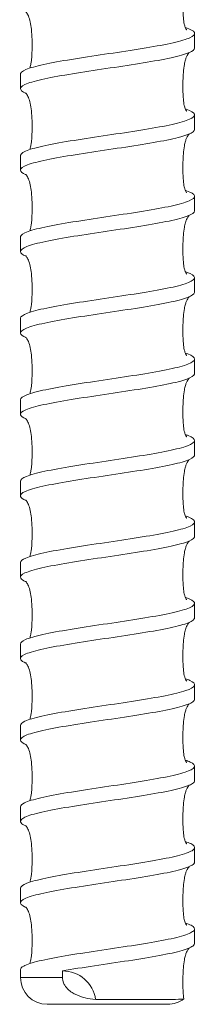
# Model space of a CAD drawing. Units: inches. Extents: x 0 to 446, y 0 to 315.
# Drawn here: x 100 to 106, y 161 to 198 of the extents above; entities that cross this region are included whole.
import ezdxf

# ---------------------------------------------------------------- set-up
doc = ezdxf.new("R2010")
doc.units = ezdxf.units.IN
doc.header["$MEASUREMENT"] = 0

msp = doc.modelspace()

# ---------------------------------------------------------------- linework, layer by layer
at = {"linetype": 'Continuous', "lineweight": 0, "extrusion": (0, 1, 0)}
for p, q in [((106.274, 196.661), (106.274, 197.204)), ((99.774, 195.139), (99.774, 195.683)), ((106.274, 193.618), (106.274, 194.161)), ((99.774, 192.096), (99.774, 192.639)), ((106.274, 190.574), (106.274, 191.118)), ((99.774, 189.052), (99.774, 189.596)), ((106.274, 187.531), (106.274, 188.074)), ((99.774, 186.009), (99.774, 186.552)), ((106.274, 184.487), (106.274, 185.031)), ((99.774, 182.965), (99.774, 183.509)), ((106.274, 181.444), (106.274, 181.987)), ((99.774, 179.922), (99.774, 180.465)), ((106.274, 178.4), (106.274, 178.944)), ((99.774, 176.878), (99.774, 177.422)), ((106.274, 175.357), (106.274, 175.9)), ((99.774, 173.835), (99.774, 174.378)), ((106.274, 172.313), (106.274, 172.857)), ((99.774, 170.791), (99.774, 171.335)), ((106.274, 169.27), (106.274, 169.813)), ((99.774, 167.748), (99.774, 168.291)), ((106.274, 166.226), (106.274, 166.77)), ((99.774, 164.704), (99.774, 165.248)), ((106.274, 163.183), (106.274, 163.726)), ((99.774, 161.909), (99.774, 162.204)), ((101.344, 161.909), (101.344, 162.159)), ((99.774, 161.909), (101.344, 161.909)), ((104.553, 160.909), (100.774, 160.909)), ((105.274, 160.909), (104.553, 160.909))]:
    msp.add_line(p, q, dxfattribs=at)
at = {"linetype": 'Continuous', "lineweight": 0, "extrusion": (0, 0, -1)}
for centre, radius, start, end in [((-101.344, 160.909), 1.25, 90, 171.8847), ((-100.774, 161.909), 1, 270, 0), ((-105.274, 161.909), 1, 233.0537, 270)]:
    msp.add_arc(centre, radius, start, end, dxfattribs=at)
at = {"linetype": 'Continuous', "lineweight": 0}
for points, knots in [([(106.07, 199.532), (106.064, 199.525), (106.055, 199.516), (106.037, 199.492), (106.028, 199.479), (106.004, 199.44), (105.988, 199.409), (105.959, 199.342), (105.946, 199.304), (105.919, 199.21), (105.906, 199.152), (105.877, 198.996), (105.866, 198.895), (105.841, 198.586), (105.837, 198.376), (105.841, 198.039), (105.846, 197.91), (105.864, 197.706), (105.874, 197.626), (105.899, 197.514), (105.91, 197.476), (105.932, 197.417), (105.942, 197.396), (105.958, 197.368), (105.964, 197.36), (105.975, 197.346), (105.979, 197.342), (105.98, 197.341), (105.98, 197.341), (105.98, 197.341)], [1.257555, 1.257555, 1.257555, 1.257555, 1.370921, 1.370921, 1.458408, 1.458408, 1.592561, 1.592561, 1.726373, 1.726373, 1.909547, 1.909547, 2.214891, 2.214891, 2.844727, 2.844727, 3.229321, 3.229321, 3.469157, 3.469157, 3.605704, 3.605704, 3.726267, 3.726267, 3.82699, 3.82699, 3.968023, 3.968023, 4.000607, 4.000607, 4.000607, 4.000607]), ([(100.12, 195.908), (100.127, 195.925), (100.133, 195.944), (100.148, 195.991), (100.155, 196.021), (100.169, 196.093), (100.176, 196.137), (100.191, 196.261), (100.197, 196.342), (100.21, 196.609), (100.21, 196.797), (100.201, 197.11), (100.194, 197.236), (100.172, 197.454), (100.159, 197.547), (100.122, 197.717), (100.099, 197.795), (100.06, 197.885), (100.048, 197.909), (100.021, 197.956), (100.007, 197.976), (99.984, 198.004), (99.976, 198.012), (99.963, 198.024), (99.96, 198.026), (99.96, 198.026)], [8.045365, 8.045365, 8.045365, 8.045365, 8.123958, 8.123958, 8.223911, 8.223911, 8.362832, 8.362832, 8.606048, 8.606048, 9.169014, 9.169014, 9.548012, 9.548012, 9.832875, 9.832875, 10.087429, 10.087429, 10.193225, 10.193225, 10.329722, 10.329722, 10.462961, 10.462961, 10.621753, 10.621753, 10.621753, 10.621753]), ([(105.927, 197.43), (105.929, 197.43), (105.931, 197.429), (106.123, 197.365), (106.237, 197.302), (106.295, 197.174), (106.24, 197.111), (105.967, 196.983), (105.752, 196.92), (105.188, 196.793), (104.846, 196.729), (104.078, 196.602), (103.661, 196.539), (102.807, 196.411), (102.378, 196.348), (101.569, 196.22), (101.195, 196.157), (100.553, 196.03), (100.291, 195.967), (99.916, 195.839), (99.806, 195.776), (99.776, 195.702), (99.774, 195.693), (99.774, 195.683)], [219.331904, 219.331904, 219.331904, 219.331904, 219.342843, 219.342843, 220.640729, 220.640729, 221.938616, 221.938616, 223.236503, 223.236503, 224.534389, 224.534389, 225.832276, 225.832276, 227.130163, 227.130163, 228.428049, 228.428049, 229.725936, 229.725936, 231.023823, 231.023823, 231.223264, 231.223264, 231.223264, 231.223264]), ([(99.977, 194.967), (99.833, 195.029), (99.764, 195.09), (99.786, 195.216), (99.882, 195.279), (100.23, 195.406), (100.48, 195.47), (101.102, 195.597), (101.468, 195.66), (102.268, 195.788), (102.694, 195.851), (103.55, 195.979), (103.971, 196.042), (104.751, 196.169), (105.102, 196.232), (105.687, 196.36), (105.916, 196.423), (106.203, 196.545), (106.274, 196.603), (106.274, 196.661)], [223.275948, 223.275948, 223.275948, 223.275948, 224.534389, 224.534389, 225.832276, 225.832276, 227.130163, 227.130163, 228.428049, 228.428049, 229.725936, 229.725936, 231.023823, 231.023823, 232.321709, 232.321709, 233.619596, 233.619596, 234.804594, 234.804594, 234.804594, 234.804594]), ([(106.07, 196.489), (106.064, 196.482), (106.055, 196.472), (106.037, 196.448), (106.028, 196.435), (106.004, 196.396), (105.988, 196.366), (105.959, 196.298), (105.946, 196.26), (105.919, 196.166), (105.906, 196.109), (105.877, 195.953), (105.866, 195.852), (105.841, 195.543), (105.837, 195.333), (105.841, 194.995), (105.846, 194.867), (105.864, 194.662), (105.874, 194.583), (105.899, 194.471), (105.91, 194.432), (105.932, 194.374), (105.942, 194.352), (105.958, 194.325), (105.964, 194.316), (105.975, 194.302), (105.979, 194.299), (105.98, 194.298), (105.98, 194.298), (105.98, 194.298)], [1.257555, 1.257555, 1.257555, 1.257555, 1.370921, 1.370921, 1.458408, 1.458408, 1.592561, 1.592561, 1.726373, 1.726373, 1.909547, 1.909547, 2.214891, 2.214891, 2.844727, 2.844727, 3.229321, 3.229321, 3.469157, 3.469157, 3.605704, 3.605704, 3.726267, 3.726267, 3.82699, 3.82699, 3.968023, 3.968023, 4.000607, 4.000607, 4.000607, 4.000607]), ([(100.12, 192.865), (100.127, 192.881), (100.133, 192.901), (100.148, 192.948), (100.155, 192.977), (100.169, 193.049), (100.176, 193.094), (100.191, 193.217), (100.197, 193.298), (100.21, 193.565), (100.21, 193.753), (100.201, 194.066), (100.194, 194.192), (100.172, 194.411), (100.159, 194.504), (100.122, 194.673), (100.099, 194.752), (100.06, 194.842), (100.048, 194.866), (100.021, 194.912), (100.007, 194.932), (99.984, 194.96), (99.976, 194.969), (99.963, 194.98), (99.96, 194.983), (99.96, 194.983)], [8.045365, 8.045365, 8.045365, 8.045365, 8.123958, 8.123958, 8.223911, 8.223911, 8.362832, 8.362832, 8.606048, 8.606048, 9.169014, 9.169014, 9.548012, 9.548012, 9.832875, 9.832875, 10.087429, 10.087429, 10.193225, 10.193225, 10.329722, 10.329722, 10.462961, 10.462961, 10.621753, 10.621753, 10.621753, 10.621753]), ([(105.927, 194.387), (105.937, 194.383), (105.946, 194.38), (106.14, 194.313), (106.247, 194.25), (106.292, 194.123), (106.229, 194.059), (105.943, 193.932), (105.722, 193.869), (105.148, 193.741), (104.801, 193.678), (104.027, 193.55), (103.608, 193.487), (102.753, 193.36), (102.326, 193.297), (101.521, 193.169), (101.151, 193.106), (100.518, 192.978), (100.262, 192.915), (99.899, 192.788), (99.796, 192.724), (99.775, 192.654), (99.774, 192.646), (99.774, 192.639)], [240.044401, 240.044401, 240.044401, 240.044401, 240.109029, 240.109029, 241.406916, 241.406916, 242.704802, 242.704802, 244.002689, 244.002689, 245.300576, 245.300576, 246.598462, 246.598462, 247.896349, 247.896349, 249.194236, 249.194236, 250.492122, 250.492122, 251.790009, 251.790009, 251.935671, 251.935671, 251.935671, 251.935671]), ([(99.977, 191.924), (99.839, 191.983), (99.77, 192.041), (99.778, 192.164), (99.867, 192.227), (100.203, 192.355), (100.447, 192.418), (101.059, 192.546), (101.421, 192.609), (102.216, 192.736), (102.641, 192.8), (103.497, 192.927), (103.919, 192.99), (104.705, 193.118), (105.06, 193.181), (105.656, 193.309), (105.89, 193.372), (106.197, 193.496), (106.274, 193.557), (106.274, 193.618)], [202.563472, 202.563472, 202.563472, 202.563472, 203.768203, 203.768203, 205.06609, 205.06609, 206.363976, 206.363976, 207.661863, 207.661863, 208.95975, 208.95975, 210.257636, 210.257636, 211.555523, 211.555523, 212.85341, 212.85341, 214.092132, 214.092132, 214.092132, 214.092132]), ([(106.07, 193.445), (106.064, 193.439), (106.055, 193.429), (106.037, 193.405), (106.028, 193.392), (106.004, 193.353), (105.988, 193.323), (105.959, 193.255), (105.946, 193.217), (105.919, 193.123), (105.906, 193.065), (105.877, 192.909), (105.866, 192.808), (105.841, 192.5), (105.837, 192.289), (105.841, 191.952), (105.846, 191.823), (105.864, 191.619), (105.874, 191.54), (105.899, 191.427), (105.91, 191.389), (105.932, 191.331), (105.942, 191.309), (105.958, 191.281), (105.964, 191.273), (105.975, 191.259), (105.979, 191.255), (105.98, 191.254), (105.98, 191.254), (105.98, 191.254)], [1.257555, 1.257555, 1.257555, 1.257555, 1.370921, 1.370921, 1.458408, 1.458408, 1.592561, 1.592561, 1.726373, 1.726373, 1.909547, 1.909547, 2.214891, 2.214891, 2.844727, 2.844727, 3.229321, 3.229321, 3.469157, 3.469157, 3.605704, 3.605704, 3.726267, 3.726267, 3.82699, 3.82699, 3.968023, 3.968023, 4.000607, 4.000607, 4.000607, 4.000607]), ([(100.12, 189.821), (100.127, 189.838), (100.133, 189.857), (100.148, 189.904), (100.155, 189.934), (100.169, 190.006), (100.176, 190.05), (100.191, 190.174), (100.197, 190.255), (100.21, 190.522), (100.21, 190.71), (100.201, 191.023), (100.194, 191.149), (100.172, 191.367), (100.159, 191.461), (100.122, 191.63), (100.099, 191.708), (100.06, 191.798), (100.048, 191.822), (100.021, 191.869), (100.007, 191.889), (99.984, 191.917), (99.976, 191.925), (99.963, 191.937), (99.96, 191.939), (99.96, 191.939)], [8.045365, 8.045365, 8.045365, 8.045365, 8.123958, 8.123958, 8.223911, 8.223911, 8.362832, 8.362832, 8.606048, 8.606048, 9.169014, 9.169014, 9.548012, 9.548012, 9.832875, 9.832875, 10.087429, 10.087429, 10.193225, 10.193225, 10.329722, 10.329722, 10.462961, 10.462961, 10.621753, 10.621753, 10.621753, 10.621753]), ([(105.927, 191.343), (105.945, 191.337), (105.962, 191.332), (106.156, 191.262), (106.256, 191.199), (106.287, 191.071), (106.218, 191.008), (105.918, 190.881), (105.691, 190.817), (105.107, 190.69), (104.756, 190.627), (103.976, 190.499), (103.555, 190.436), (102.7, 190.308), (102.274, 190.245), (101.473, 190.118), (101.107, 190.055), (100.484, 189.927), (100.233, 189.864), (99.883, 189.736), (99.787, 189.673), (99.774, 189.605), (99.774, 189.6), (99.774, 189.596)], [260.75686, 260.75686, 260.75686, 260.75686, 260.875215, 260.875215, 262.173102, 262.173102, 263.470989, 263.470989, 264.768875, 264.768875, 266.066762, 266.066762, 267.364649, 267.364649, 268.662535, 268.662535, 269.960422, 269.960422, 271.258309, 271.258309, 272.556195, 272.556195, 272.64811, 272.64811, 272.64811, 272.64811]), ([(99.977, 188.88), (99.845, 188.937), (99.776, 188.993), (99.771, 189.113), (99.853, 189.176), (100.176, 189.304), (100.414, 189.367), (101.017, 189.494), (101.375, 189.558), (102.164, 189.685), (102.588, 189.748), (103.444, 189.876), (103.868, 189.939), (104.659, 190.066), (105.018, 190.13), (105.624, 190.257), (105.864, 190.32), (106.19, 190.448), (106.274, 190.511), (106.274, 190.574)], [181.851033, 181.851033, 181.851033, 181.851033, 183.002017, 183.002017, 184.299903, 184.299903, 185.59779, 185.59779, 186.895677, 186.895677, 188.193563, 188.193563, 189.49145, 189.49145, 190.789337, 190.789337, 192.087223, 192.087223, 193.379631, 193.379631, 193.379631, 193.379631]), ([(106.07, 190.402), (106.064, 190.395), (106.055, 190.385), (106.037, 190.361), (106.028, 190.348), (106.004, 190.309), (105.988, 190.279), (105.959, 190.211), (105.946, 190.173), (105.919, 190.079), (105.906, 190.022), (105.877, 189.866), (105.866, 189.765), (105.841, 189.456), (105.837, 189.246), (105.841, 188.908), (105.846, 188.78), (105.864, 188.575), (105.874, 188.496), (105.899, 188.384), (105.91, 188.345), (105.932, 188.287), (105.942, 188.265), (105.958, 188.238), (105.964, 188.229), (105.975, 188.215), (105.979, 188.212), (105.98, 188.211), (105.98, 188.211), (105.98, 188.211)], [1.257555, 1.257555, 1.257555, 1.257555, 1.370921, 1.370921, 1.458408, 1.458408, 1.592561, 1.592561, 1.726373, 1.726373, 1.909547, 1.909547, 2.214891, 2.214891, 2.844727, 2.844727, 3.229321, 3.229321, 3.469157, 3.469157, 3.605704, 3.605704, 3.726267, 3.726267, 3.82699, 3.82699, 3.968023, 3.968023, 4.000607, 4.000607, 4.000607, 4.000607]), ([(100.12, 186.778), (100.127, 186.794), (100.133, 186.814), (100.148, 186.861), (100.155, 186.89), (100.169, 186.962), (100.176, 187.007), (100.191, 187.13), (100.197, 187.211), (100.21, 187.478), (100.21, 187.666), (100.201, 187.979), (100.194, 188.105), (100.172, 188.324), (100.159, 188.417), (100.122, 188.586), (100.099, 188.665), (100.06, 188.755), (100.048, 188.779), (100.021, 188.825), (100.007, 188.845), (99.984, 188.873), (99.976, 188.882), (99.963, 188.894), (99.96, 188.896), (99.96, 188.896)], [8.045365, 8.045365, 8.045365, 8.045365, 8.123958, 8.123958, 8.223911, 8.223911, 8.362832, 8.362832, 8.606048, 8.606048, 9.169014, 9.169014, 9.548012, 9.548012, 9.832875, 9.832875, 10.087429, 10.087429, 10.193225, 10.193225, 10.329722, 10.329722, 10.462961, 10.462961, 10.621753, 10.621753, 10.621753, 10.621753]), ([(105.927, 188.3), (105.953, 188.291), (105.977, 188.283), (106.172, 188.211), (106.265, 188.147), (106.281, 188.02), (106.205, 187.957), (105.893, 187.829), (105.659, 187.766), (105.065, 187.638), (104.71, 187.575), (103.925, 187.448), (103.503, 187.385), (102.647, 187.257), (102.222, 187.194), (101.426, 187.066), (101.064, 187.003), (100.45, 186.876), (100.206, 186.812), (99.868, 186.685), (99.779, 186.622), (99.774, 186.556), (99.774, 186.554), (99.774, 186.552)], [281.469283, 281.469283, 281.469283, 281.469283, 281.641402, 281.641402, 282.939288, 282.939288, 284.237175, 284.237175, 285.535062, 285.535062, 286.832948, 286.832948, 288.130835, 288.130835, 289.428722, 289.428722, 290.726608, 290.726608, 292.024495, 292.024495, 293.322382, 293.322382, 293.360587, 293.360587, 293.360587, 293.360587]), ([(99.977, 185.837), (99.851, 185.89), (99.783, 185.944), (99.765, 186.062), (99.84, 186.125), (100.15, 186.252), (100.382, 186.315), (100.974, 186.443), (101.329, 186.506), (102.113, 186.634), (102.535, 186.697), (103.391, 186.824), (103.816, 186.888), (104.612, 187.015), (104.975, 187.078), (105.591, 187.206), (105.836, 187.269), (106.176, 187.397), (106.267, 187.46), (106.274, 187.526), (106.274, 187.528), (106.274, 187.531)], [161.138628, 161.138628, 161.138628, 161.138628, 162.235831, 162.235831, 163.533717, 163.533717, 164.831604, 164.831604, 166.12949, 166.12949, 167.427377, 167.427377, 168.725264, 168.725264, 170.02315, 170.02315, 171.321037, 171.321037, 172.618924, 172.618924, 172.667122, 172.667122, 172.667122, 172.667122]), ([(106.07, 187.358), (106.064, 187.352), (106.055, 187.342), (106.037, 187.318), (106.028, 187.305), (106.004, 187.266), (105.988, 187.236), (105.959, 187.168), (105.946, 187.13), (105.919, 187.036), (105.906, 186.978), (105.877, 186.822), (105.866, 186.721), (105.841, 186.413), (105.837, 186.202), (105.841, 185.865), (105.846, 185.736), (105.864, 185.532), (105.874, 185.453), (105.899, 185.34), (105.91, 185.302), (105.932, 185.244), (105.942, 185.222), (105.958, 185.194), (105.964, 185.186), (105.975, 185.172), (105.979, 185.168), (105.98, 185.167), (105.98, 185.167), (105.98, 185.167)], [1.257555, 1.257555, 1.257555, 1.257555, 1.370921, 1.370921, 1.458408, 1.458408, 1.592561, 1.592561, 1.726373, 1.726373, 1.909547, 1.909547, 2.214891, 2.214891, 2.844727, 2.844727, 3.229321, 3.229321, 3.469157, 3.469157, 3.605704, 3.605704, 3.726267, 3.726267, 3.82699, 3.82699, 3.968023, 3.968023, 4.000607, 4.000607, 4.000607, 4.000607]), ([(100.12, 183.734), (100.127, 183.751), (100.133, 183.77), (100.148, 183.817), (100.155, 183.847), (100.169, 183.919), (100.176, 183.963), (100.191, 184.087), (100.197, 184.168), (100.21, 184.435), (100.21, 184.623), (100.201, 184.936), (100.194, 185.062), (100.172, 185.28), (100.159, 185.374), (100.122, 185.543), (100.099, 185.621), (100.06, 185.711), (100.048, 185.736), (100.021, 185.782), (100.007, 185.802), (99.984, 185.83), (99.976, 185.838), (99.963, 185.85), (99.96, 185.852), (99.96, 185.852)], [8.045365, 8.045365, 8.045365, 8.045365, 8.123958, 8.123958, 8.223911, 8.223911, 8.362832, 8.362832, 8.606048, 8.606048, 9.169014, 9.169014, 9.548012, 9.548012, 9.832875, 9.832875, 10.087429, 10.087429, 10.193225, 10.193225, 10.329722, 10.329722, 10.462961, 10.462961, 10.621753, 10.621753, 10.621753, 10.621753]), ([(105.927, 185.256), (105.961, 185.245), (105.992, 185.234), (106.186, 185.159), (106.272, 185.096), (106.275, 184.968), (106.192, 184.905), (105.866, 184.778), (105.627, 184.715), (105.023, 184.587), (104.664, 184.524), (103.873, 184.396), (103.45, 184.333), (102.594, 184.206), (102.17, 184.142), (101.38, 184.015), (101.021, 183.952), (100.418, 183.824), (100.179, 183.761), (99.856, 183.634), (99.774, 183.572), (99.774, 183.509)], [302.181674, 302.181674, 302.181674, 302.181674, 302.407588, 302.407588, 303.705475, 303.705475, 305.003361, 305.003361, 306.301248, 306.301248, 307.599135, 307.599135, 308.897021, 308.897021, 310.194908, 310.194908, 311.492795, 311.492795, 312.790681, 312.790681, 314.073101, 314.073101, 314.073101, 314.073101]), ([(99.977, 182.793), (99.858, 182.844), (99.79, 182.895), (99.759, 183.01), (99.827, 183.073), (100.124, 183.201), (100.351, 183.264), (100.933, 183.392), (101.283, 183.455), (102.062, 183.582), (102.482, 183.645), (103.337, 183.773), (103.764, 183.836), (104.565, 183.964), (104.932, 184.027), (105.557, 184.154), (105.809, 184.218), (106.161, 184.345), (106.259, 184.408), (106.273, 184.477), (106.274, 184.482), (106.274, 184.487)], [140.426251, 140.426251, 140.426251, 140.426251, 141.469644, 141.469644, 142.767531, 142.767531, 144.065417, 144.065417, 145.363304, 145.363304, 146.661191, 146.661191, 147.959077, 147.959077, 149.256964, 149.256964, 150.554851, 150.554851, 151.852737, 151.852737, 151.954652, 151.954652, 151.954652, 151.954652]), ([(106.07, 184.315), (106.064, 184.308), (106.055, 184.299), (106.037, 184.274), (106.028, 184.262), (106.004, 184.222), (105.988, 184.192), (105.959, 184.124), (105.946, 184.086), (105.919, 183.993), (105.906, 183.935), (105.877, 183.779), (105.866, 183.678), (105.841, 183.369), (105.837, 183.159), (105.841, 182.821), (105.846, 182.693), (105.864, 182.488), (105.874, 182.409), (105.899, 182.297), (105.91, 182.258), (105.932, 182.2), (105.942, 182.178), (105.958, 182.151), (105.964, 182.142), (105.975, 182.128), (105.979, 182.125), (105.98, 182.124), (105.98, 182.124), (105.98, 182.124)], [1.257555, 1.257555, 1.257555, 1.257555, 1.370921, 1.370921, 1.458408, 1.458408, 1.592561, 1.592561, 1.726373, 1.726373, 1.909547, 1.909547, 2.214891, 2.214891, 2.844727, 2.844727, 3.229321, 3.229321, 3.469157, 3.469157, 3.605704, 3.605704, 3.726267, 3.726267, 3.82699, 3.82699, 3.968023, 3.968023, 4.000607, 4.000607, 4.000607, 4.000607]), ([(100.12, 180.691), (100.127, 180.708), (100.133, 180.727), (100.148, 180.774), (100.155, 180.803), (100.169, 180.876), (100.176, 180.92), (100.191, 181.044), (100.197, 181.124), (100.21, 181.391), (100.21, 181.579), (100.201, 181.892), (100.194, 182.018), (100.172, 182.237), (100.159, 182.33), (100.122, 182.499), (100.099, 182.578), (100.06, 182.668), (100.048, 182.692), (100.021, 182.738), (100.007, 182.758), (99.984, 182.786), (99.976, 182.795), (99.963, 182.807), (99.96, 182.809), (99.96, 182.809)], [8.045365, 8.045365, 8.045365, 8.045365, 8.123958, 8.123958, 8.223911, 8.223911, 8.362832, 8.362832, 8.606048, 8.606048, 9.169014, 9.169014, 9.548012, 9.548012, 9.832875, 9.832875, 10.087429, 10.087429, 10.193225, 10.193225, 10.329722, 10.329722, 10.462961, 10.462961, 10.621753, 10.621753, 10.621753, 10.621753]), ([(105.927, 182.213), (105.969, 182.199), (106.007, 182.185), (106.2, 182.108), (106.279, 182.045), (106.268, 181.917), (106.178, 181.854), (105.839, 181.726), (105.594, 181.663), (104.98, 181.536), (104.617, 181.472), (103.821, 181.345), (103.396, 181.282), (102.541, 181.154), (102.118, 181.091), (101.334, 180.964), (100.979, 180.9), (100.386, 180.773), (100.153, 180.71), (99.849, 180.585), (99.774, 180.526), (99.774, 180.465)], [322.894038, 322.894038, 322.894038, 322.894038, 323.173774, 323.173774, 324.471661, 324.471661, 325.769548, 325.769548, 327.067434, 327.067434, 328.365321, 328.365321, 329.663208, 329.663208, 330.961094, 330.961094, 332.258981, 332.258981, 333.556868, 333.556868, 334.785595, 334.785595, 334.785595, 334.785595]), ([(99.977, 179.75), (99.864, 179.798), (99.797, 179.846), (99.755, 179.959), (99.816, 180.022), (100.1, 180.149), (100.32, 180.213), (100.892, 180.34), (101.238, 180.403), (102.01, 180.531), (102.429, 180.594), (103.284, 180.722), (103.711, 180.785), (104.518, 180.912), (104.888, 180.975), (105.523, 181.103), (105.78, 181.166), (106.145, 181.294), (106.25, 181.357), (106.272, 181.428), (106.274, 181.436), (106.274, 181.444)], [119.713901, 119.713901, 119.713901, 119.713901, 120.703458, 120.703458, 122.001345, 122.001345, 123.299231, 123.299231, 124.597118, 124.597118, 125.895004, 125.895004, 127.192891, 127.192891, 128.490778, 128.490778, 129.788664, 129.788664, 131.086551, 131.086551, 131.242219, 131.242219, 131.242219, 131.242219]), ([(106.07, 181.271), (106.064, 181.265), (106.055, 181.255), (106.037, 181.231), (106.028, 181.218), (106.004, 181.179), (105.988, 181.149), (105.959, 181.081), (105.946, 181.043), (105.919, 180.949), (105.906, 180.891), (105.877, 180.735), (105.866, 180.634), (105.841, 180.326), (105.837, 180.115), (105.841, 179.778), (105.846, 179.649), (105.864, 179.445), (105.874, 179.366), (105.899, 179.253), (105.91, 179.215), (105.932, 179.157), (105.942, 179.135), (105.958, 179.107), (105.964, 179.099), (105.975, 179.085), (105.979, 179.081), (105.98, 179.08), (105.98, 179.08), (105.98, 179.08)], [1.257555, 1.257555, 1.257555, 1.257555, 1.370921, 1.370921, 1.458408, 1.458408, 1.592561, 1.592561, 1.726373, 1.726373, 1.909547, 1.909547, 2.214891, 2.214891, 2.844727, 2.844727, 3.229321, 3.229321, 3.469157, 3.469157, 3.605704, 3.605704, 3.726267, 3.726267, 3.82699, 3.82699, 3.968023, 3.968023, 4.000607, 4.000607, 4.000607, 4.000607]), ([(100.12, 177.647), (100.127, 177.664), (100.133, 177.683), (100.148, 177.73), (100.155, 177.76), (100.169, 177.832), (100.176, 177.877), (100.191, 178), (100.197, 178.081), (100.21, 178.348), (100.21, 178.536), (100.201, 178.849), (100.194, 178.975), (100.172, 179.193), (100.159, 179.287), (100.122, 179.456), (100.099, 179.534), (100.06, 179.624), (100.048, 179.649), (100.021, 179.695), (100.007, 179.715), (99.984, 179.743), (99.976, 179.751), (99.963, 179.763), (99.96, 179.765), (99.96, 179.765)], [8.045365, 8.045365, 8.045365, 8.045365, 8.123958, 8.123958, 8.223911, 8.223911, 8.362832, 8.362832, 8.606048, 8.606048, 9.169014, 9.169014, 9.548012, 9.548012, 9.832875, 9.832875, 10.087429, 10.087429, 10.193225, 10.193225, 10.329722, 10.329722, 10.462961, 10.462961, 10.621753, 10.621753, 10.621753, 10.621753]), ([(105.927, 179.169), (105.977, 179.153), (106.021, 179.137), (106.213, 179.056), (106.285, 178.993), (106.26, 178.866), (106.163, 178.803), (105.812, 178.675), (105.561, 178.612), (104.937, 178.484), (104.57, 178.421), (103.769, 178.294), (103.343, 178.23), (102.488, 178.103), (102.067, 178.04), (101.288, 177.912), (100.938, 177.849), (100.354, 177.721), (100.127, 177.658), (99.843, 177.537), (99.774, 177.48), (99.774, 177.422)], [343.606377, 343.606377, 343.606377, 343.606377, 343.939961, 343.939961, 345.237847, 345.237847, 346.535734, 346.535734, 347.833621, 347.833621, 349.131507, 349.131507, 350.429394, 350.429394, 351.727281, 351.727281, 353.025167, 353.025167, 354.323054, 354.323054, 355.49805, 355.49805, 355.49805, 355.49805]), ([(99.977, 176.706), (99.87, 176.752), (99.804, 176.798), (99.751, 176.907), (99.805, 176.971), (100.076, 177.098), (100.29, 177.161), (100.852, 177.289), (101.193, 177.352), (101.96, 177.48), (102.377, 177.543), (103.231, 177.67), (103.659, 177.733), (104.47, 177.861), (104.844, 177.924), (105.488, 178.052), (105.751, 178.115), (106.129, 178.242), (106.24, 178.306), (106.271, 178.38), (106.274, 178.39), (106.274, 178.4)], [99.001573, 99.001573, 99.001573, 99.001573, 99.937272, 99.937272, 101.235158, 101.235158, 102.533045, 102.533045, 103.830932, 103.830932, 105.128818, 105.128818, 106.426705, 106.426705, 107.724591, 107.724591, 109.022478, 109.022478, 110.320365, 110.320365, 110.529818, 110.529818, 110.529818, 110.529818]), ([(106.07, 178.228), (106.064, 178.221), (106.055, 178.212), (106.037, 178.188), (106.028, 178.175), (106.004, 178.135), (105.988, 178.105), (105.959, 178.037), (105.946, 177.999), (105.919, 177.906), (105.906, 177.848), (105.877, 177.692), (105.866, 177.591), (105.841, 177.282), (105.837, 177.072), (105.841, 176.734), (105.846, 176.606), (105.864, 176.401), (105.874, 176.322), (105.899, 176.21), (105.91, 176.171), (105.932, 176.113), (105.942, 176.091), (105.958, 176.064), (105.964, 176.055), (105.975, 176.041), (105.979, 176.038), (105.98, 176.037), (105.98, 176.037), (105.98, 176.037)], [1.257555, 1.257555, 1.257555, 1.257555, 1.370921, 1.370921, 1.458408, 1.458408, 1.592561, 1.592561, 1.726373, 1.726373, 1.909547, 1.909547, 2.214891, 2.214891, 2.844727, 2.844727, 3.229321, 3.229321, 3.469157, 3.469157, 3.605704, 3.605704, 3.726267, 3.726267, 3.82699, 3.82699, 3.968023, 3.968023, 4.000607, 4.000607, 4.000607, 4.000607]), ([(100.12, 174.604), (100.127, 174.621), (100.133, 174.64), (100.148, 174.687), (100.155, 174.716), (100.169, 174.789), (100.176, 174.833), (100.191, 174.957), (100.197, 175.037), (100.21, 175.304), (100.21, 175.492), (100.201, 175.805), (100.194, 175.932), (100.172, 176.15), (100.159, 176.243), (100.122, 176.412), (100.099, 176.491), (100.06, 176.581), (100.048, 176.605), (100.021, 176.651), (100.007, 176.671), (99.984, 176.699), (99.976, 176.708), (99.963, 176.72), (99.96, 176.722), (99.96, 176.722)], [8.045365, 8.045365, 8.045365, 8.045365, 8.123958, 8.123958, 8.223911, 8.223911, 8.362832, 8.362832, 8.606048, 8.606048, 9.169014, 9.169014, 9.548012, 9.548012, 9.832875, 9.832875, 10.087429, 10.087429, 10.193225, 10.193225, 10.329722, 10.329722, 10.462961, 10.462961, 10.621753, 10.621753, 10.621753, 10.621753]), ([(105.927, 176.126), (105.985, 176.107), (106.035, 176.088), (106.225, 176.005), (106.29, 175.942), (106.251, 175.814), (106.147, 175.751), (105.783, 175.624), (105.526, 175.56), (104.893, 175.433), (104.523, 175.37), (103.717, 175.242), (103.29, 175.179), (102.435, 175.051), (102.016, 174.988), (101.243, 174.861), (100.897, 174.798), (100.323, 174.67), (100.102, 174.607), (99.836, 174.488), (99.774, 174.433), (99.774, 174.378)], [364.318695, 364.318695, 364.318695, 364.318695, 364.706147, 364.706147, 366.004034, 366.004034, 367.30192, 367.30192, 368.599807, 368.599807, 369.897694, 369.897694, 371.19558, 371.19558, 372.493467, 372.493467, 373.791353, 373.791353, 375.08924, 375.08924, 376.21047, 376.21047, 376.21047, 376.21047]), ([(99.977, 173.663), (99.876, 173.706), (99.812, 173.749), (99.749, 173.856), (99.795, 173.919), (100.053, 174.047), (100.261, 174.11), (100.812, 174.237), (101.149, 174.301), (101.909, 174.428), (102.324, 174.491), (103.177, 174.619), (103.606, 174.682), (104.422, 174.81), (104.799, 174.873), (105.452, 175), (105.721, 175.063), (106.111, 175.191), (106.229, 175.254), (106.27, 175.331), (106.274, 175.344), (106.274, 175.357)], [78.289264, 78.289264, 78.289264, 78.289264, 79.171085, 79.171085, 80.468972, 80.468972, 81.766859, 81.766859, 83.064745, 83.064745, 84.362632, 84.362632, 85.660519, 85.660519, 86.958405, 86.958405, 88.256292, 88.256292, 89.554178, 89.554178, 89.817447, 89.817447, 89.817447, 89.817447]), ([(106.07, 175.184), (106.064, 175.178), (106.055, 175.168), (106.037, 175.144), (106.028, 175.131), (106.004, 175.092), (105.988, 175.062), (105.959, 174.994), (105.946, 174.956), (105.919, 174.862), (105.906, 174.804), (105.877, 174.648), (105.866, 174.548), (105.841, 174.239), (105.837, 174.028), (105.841, 173.691), (105.846, 173.562), (105.864, 173.358), (105.874, 173.279), (105.899, 173.167), (105.91, 173.128), (105.932, 173.07), (105.942, 173.048), (105.958, 173.02), (105.964, 173.012), (105.975, 172.998), (105.979, 172.995), (105.98, 172.993), (105.98, 172.993), (105.98, 172.993)], [1.257555, 1.257555, 1.257555, 1.257555, 1.370921, 1.370921, 1.458408, 1.458408, 1.592561, 1.592561, 1.726373, 1.726373, 1.909547, 1.909547, 2.214891, 2.214891, 2.844727, 2.844727, 3.229321, 3.229321, 3.469157, 3.469157, 3.605704, 3.605704, 3.726267, 3.726267, 3.82699, 3.82699, 3.968023, 3.968023, 4.000607, 4.000607, 4.000607, 4.000607]), ([(100.12, 171.561), (100.127, 171.577), (100.133, 171.596), (100.148, 171.643), (100.155, 171.673), (100.169, 171.745), (100.176, 171.79), (100.191, 171.913), (100.197, 171.994), (100.21, 172.261), (100.21, 172.449), (100.201, 172.762), (100.194, 172.888), (100.172, 173.106), (100.159, 173.2), (100.122, 173.369), (100.099, 173.447), (100.06, 173.538), (100.048, 173.562), (100.021, 173.608), (100.007, 173.628), (99.984, 173.656), (99.976, 173.664), (99.963, 173.676), (99.96, 173.678), (99.96, 173.678)], [8.045365, 8.045365, 8.045365, 8.045365, 8.123958, 8.123958, 8.223911, 8.223911, 8.362832, 8.362832, 8.606048, 8.606048, 9.169014, 9.169014, 9.548012, 9.548012, 9.832875, 9.832875, 10.087429, 10.087429, 10.193225, 10.193225, 10.329722, 10.329722, 10.462961, 10.462961, 10.621753, 10.621753, 10.621753, 10.621753]), ([(105.927, 173.082), (105.992, 173.061), (106.049, 173.039), (106.236, 172.954), (106.294, 172.89), (106.241, 172.763), (106.13, 172.7), (105.754, 172.572), (105.492, 172.509), (104.849, 172.381), (104.475, 172.318), (103.665, 172.191), (103.236, 172.128), (102.383, 172), (101.965, 171.937), (101.198, 171.809), (100.856, 171.746), (100.293, 171.619), (100.079, 171.555), (99.83, 171.439), (99.774, 171.387), (99.774, 171.335)], [385.030997, 385.030997, 385.030997, 385.030997, 385.472333, 385.472333, 386.77022, 386.77022, 388.068107, 388.068107, 389.365993, 389.365993, 390.66388, 390.66388, 391.961767, 391.961767, 393.259653, 393.259653, 394.55754, 394.55754, 395.855426, 395.855426, 396.922859, 396.922859, 396.922859, 396.922859]), ([(99.977, 170.619), (99.882, 170.66), (99.82, 170.7), (99.747, 170.805), (99.787, 170.868), (100.031, 170.995), (100.233, 171.058), (100.773, 171.186), (101.106, 171.249), (101.859, 171.377), (102.272, 171.44), (103.124, 171.567), (103.554, 171.631), (104.373, 171.758), (104.754, 171.821), (105.416, 171.949), (105.69, 172.012), (106.093, 172.14), (106.217, 172.203), (106.269, 172.282), (106.274, 172.298), (106.274, 172.313)], [57.57697, 57.57697, 57.57697, 57.57697, 58.404899, 58.404899, 59.702786, 59.702786, 61.000672, 61.000672, 62.298559, 62.298559, 63.596446, 63.596446, 64.894332, 64.894332, 66.192219, 66.192219, 67.490105, 67.490105, 68.787992, 68.787992, 69.1051, 69.1051, 69.1051, 69.1051]), ([(106.07, 172.141), (106.064, 172.134), (106.055, 172.125), (106.037, 172.101), (106.028, 172.088), (106.004, 172.048), (105.988, 172.018), (105.959, 171.95), (105.946, 171.912), (105.919, 171.819), (105.906, 171.761), (105.877, 171.605), (105.866, 171.504), (105.841, 171.195), (105.837, 170.985), (105.841, 170.647), (105.846, 170.519), (105.864, 170.314), (105.874, 170.235), (105.899, 170.123), (105.91, 170.084), (105.932, 170.026), (105.942, 170.005), (105.958, 169.977), (105.964, 169.968), (105.975, 169.954), (105.979, 169.951), (105.98, 169.95), (105.98, 169.95), (105.98, 169.95)], [1.257555, 1.257555, 1.257555, 1.257555, 1.370921, 1.370921, 1.458408, 1.458408, 1.592561, 1.592561, 1.726373, 1.726373, 1.909547, 1.909547, 2.214891, 2.214891, 2.844727, 2.844727, 3.229321, 3.229321, 3.469157, 3.469157, 3.605704, 3.605704, 3.726267, 3.726267, 3.82699, 3.82699, 3.968023, 3.968023, 4.000607, 4.000607, 4.000607, 4.000607]), ([(100.12, 168.517), (100.127, 168.534), (100.133, 168.553), (100.148, 168.6), (100.155, 168.629), (100.169, 168.702), (100.176, 168.746), (100.191, 168.87), (100.197, 168.95), (100.21, 169.217), (100.21, 169.405), (100.201, 169.718), (100.194, 169.845), (100.172, 170.063), (100.159, 170.156), (100.122, 170.325), (100.099, 170.404), (100.06, 170.494), (100.048, 170.518), (100.021, 170.564), (100.007, 170.584), (99.984, 170.612), (99.976, 170.621), (99.963, 170.633), (99.96, 170.635), (99.96, 170.635)], [8.045365, 8.045365, 8.045365, 8.045365, 8.123958, 8.123958, 8.223911, 8.223911, 8.362832, 8.362832, 8.606048, 8.606048, 9.169014, 9.169014, 9.548012, 9.548012, 9.832875, 9.832875, 10.087429, 10.087429, 10.193225, 10.193225, 10.329722, 10.329722, 10.462961, 10.462961, 10.621753, 10.621753, 10.621753, 10.621753]), ([(105.927, 170.039), (106, 170.015), (106.063, 169.99), (106.246, 169.902), (106.297, 169.839), (106.23, 169.712), (106.113, 169.648), (105.724, 169.521), (105.456, 169.458), (104.804, 169.33), (104.427, 169.267), (103.612, 169.139), (103.183, 169.076), (102.33, 168.949), (101.915, 168.886), (101.154, 168.758), (100.816, 168.695), (100.264, 168.567), (100.055, 168.504), (99.825, 168.39), (99.774, 168.341), (99.774, 168.291)], [405.743285, 405.743285, 405.743285, 405.743285, 406.23852, 406.23852, 407.536406, 407.536406, 408.834293, 408.834293, 410.13218, 410.13218, 411.430066, 411.430066, 412.727953, 412.727953, 414.025839, 414.025839, 415.323726, 415.323726, 416.621613, 416.621613, 417.63522, 417.63522, 417.63522, 417.63522]), ([(99.977, 167.576), (99.889, 167.614), (99.828, 167.651), (99.746, 167.753), (99.779, 167.816), (100.009, 167.944), (100.205, 168.007), (100.734, 168.135), (101.062, 168.198), (101.809, 168.325), (102.22, 168.388), (103.07, 168.516), (103.501, 168.579), (104.324, 168.707), (104.708, 168.77), (105.379, 168.897), (105.658, 168.961), (106.073, 169.088), (106.205, 169.151), (106.267, 169.233), (106.274, 169.252), (106.274, 169.27)], [36.864688, 36.864688, 36.864688, 36.864688, 37.638713, 37.638713, 38.936599, 38.936599, 40.234486, 40.234486, 41.532373, 41.532373, 42.830259, 42.830259, 44.128146, 44.128146, 45.426033, 45.426033, 46.723919, 46.723919, 48.021806, 48.021806, 48.392776, 48.392776, 48.392776, 48.392776]), ([(106.07, 169.097), (106.064, 169.091), (106.055, 169.081), (106.037, 169.057), (106.028, 169.044), (106.004, 169.005), (105.988, 168.975), (105.959, 168.907), (105.946, 168.869), (105.919, 168.775), (105.906, 168.717), (105.877, 168.561), (105.866, 168.461), (105.841, 168.152), (105.837, 167.941), (105.841, 167.604), (105.846, 167.475), (105.864, 167.271), (105.874, 167.192), (105.899, 167.08), (105.91, 167.041), (105.932, 166.983), (105.942, 166.961), (105.958, 166.933), (105.964, 166.925), (105.975, 166.911), (105.979, 166.908), (105.98, 166.906), (105.98, 166.906), (105.98, 166.906)], [1.257555, 1.257555, 1.257555, 1.257555, 1.370921, 1.370921, 1.458408, 1.458408, 1.592561, 1.592561, 1.726373, 1.726373, 1.909547, 1.909547, 2.214891, 2.214891, 2.844727, 2.844727, 3.229321, 3.229321, 3.469157, 3.469157, 3.605704, 3.605704, 3.726267, 3.726267, 3.82699, 3.82699, 3.968023, 3.968023, 4.000607, 4.000607, 4.000607, 4.000607]), ([(100.12, 165.474), (100.127, 165.49), (100.133, 165.509), (100.148, 165.556), (100.155, 165.586), (100.169, 165.658), (100.176, 165.703), (100.191, 165.826), (100.197, 165.907), (100.21, 166.174), (100.21, 166.362), (100.201, 166.675), (100.194, 166.801), (100.172, 167.019), (100.159, 167.113), (100.122, 167.282), (100.099, 167.36), (100.06, 167.451), (100.048, 167.475), (100.021, 167.521), (100.007, 167.541), (99.984, 167.569), (99.976, 167.577), (99.963, 167.589), (99.96, 167.591), (99.96, 167.591)], [8.045365, 8.045365, 8.045365, 8.045365, 8.123958, 8.123958, 8.223911, 8.223911, 8.362832, 8.362832, 8.606048, 8.606048, 9.169014, 9.169014, 9.548012, 9.548012, 9.832875, 9.832875, 10.087429, 10.087429, 10.193225, 10.193225, 10.329722, 10.329722, 10.462961, 10.462961, 10.621753, 10.621753, 10.621753, 10.621753]), ([(105.927, 166.995), (106.008, 166.968), (106.076, 166.942), (106.255, 166.851), (106.3, 166.788), (106.219, 166.66), (106.095, 166.597), (105.693, 166.469), (105.42, 166.406), (104.759, 166.279), (104.378, 166.216), (103.56, 166.088), (103.13, 166.025), (102.278, 165.897), (101.865, 165.834), (101.11, 165.707), (100.777, 165.643), (100.236, 165.516), (100.033, 165.453), (99.82, 165.342), (99.774, 165.295), (99.774, 165.248)], [426.455563, 426.455563, 426.455563, 426.455563, 427.004706, 427.004706, 428.302593, 428.302593, 429.600479, 429.600479, 430.898366, 430.898366, 432.196252, 432.196252, 433.494139, 433.494139, 434.792026, 434.792026, 436.089912, 436.089912, 437.387799, 437.387799, 438.347558, 438.347558, 438.347558, 438.347558]), ([(99.977, 164.532), (99.895, 164.567), (99.837, 164.603), (99.746, 164.702), (99.771, 164.765), (99.989, 164.893), (100.178, 164.956), (100.696, 165.083), (101.02, 165.146), (101.76, 165.274), (102.168, 165.337), (103.017, 165.465), (103.448, 165.528), (104.275, 165.655), (104.662, 165.719), (105.341, 165.846), (105.626, 165.909), (106.053, 166.037), (106.192, 166.1), (106.265, 166.185), (106.274, 166.205), (106.274, 166.226)], [16.152414, 16.152414, 16.152414, 16.152414, 16.872526, 16.872526, 18.170413, 18.170413, 19.4683, 19.4683, 20.766186, 20.766186, 22.064073, 22.064073, 23.36196, 23.36196, 24.659846, 24.659846, 25.957733, 25.957733, 27.25562, 27.25562, 27.680469, 27.680469, 27.680469, 27.680469]), ([(106.07, 166.054), (106.064, 166.047), (106.055, 166.038), (106.037, 166.014), (106.028, 166.001), (106.004, 165.961), (105.988, 165.931), (105.959, 165.863), (105.946, 165.825), (105.919, 165.732), (105.906, 165.674), (105.877, 165.518), (105.866, 165.417), (105.841, 165.108), (105.837, 164.898), (105.841, 164.56), (105.846, 164.432), (105.864, 164.227), (105.874, 164.148), (105.899, 164.036), (105.91, 163.997), (105.932, 163.939), (105.942, 163.918), (105.958, 163.89), (105.964, 163.881), (105.975, 163.867), (105.979, 163.864), (105.98, 163.863), (105.98, 163.863), (105.98, 163.863)], [1.257555, 1.257555, 1.257555, 1.257555, 1.370921, 1.370921, 1.458408, 1.458408, 1.592561, 1.592561, 1.726373, 1.726373, 1.909547, 1.909547, 2.214891, 2.214891, 2.844727, 2.844727, 3.229321, 3.229321, 3.469157, 3.469157, 3.605704, 3.605704, 3.726267, 3.726267, 3.82699, 3.82699, 3.968023, 3.968023, 4.000607, 4.000607, 4.000607, 4.000607]), ([(100.12, 162.43), (100.127, 162.447), (100.133, 162.466), (100.148, 162.513), (100.155, 162.542), (100.169, 162.615), (100.176, 162.659), (100.191, 162.783), (100.197, 162.863), (100.21, 163.13), (100.21, 163.318), (100.201, 163.632), (100.194, 163.758), (100.172, 163.976), (100.159, 164.069), (100.122, 164.238), (100.099, 164.317), (100.06, 164.407), (100.048, 164.431), (100.021, 164.477), (100.007, 164.497), (99.984, 164.525), (99.976, 164.534), (99.963, 164.546), (99.96, 164.548), (99.96, 164.548)], [8.045365, 8.045365, 8.045365, 8.045365, 8.123958, 8.123958, 8.223911, 8.223911, 8.362832, 8.362832, 8.606048, 8.606048, 9.169014, 9.169014, 9.548012, 9.548012, 9.832875, 9.832875, 10.087429, 10.087429, 10.193225, 10.193225, 10.329722, 10.329722, 10.462961, 10.462961, 10.621753, 10.621753, 10.621753, 10.621753]), ([(105.927, 163.952), (106.016, 163.922), (106.089, 163.893), (106.264, 163.799), (106.301, 163.736), (106.206, 163.609), (106.075, 163.546), (105.662, 163.418), (105.383, 163.355), (104.713, 163.227), (104.329, 163.164), (103.507, 163.037), (103.076, 162.973), (102.226, 162.846), (101.815, 162.783), (101.067, 162.655), (100.738, 162.592), (100.208, 162.464), (100.012, 162.401), (99.814, 162.293), (99.774, 162.249), (99.774, 162.204)], [447.167834, 447.167834, 447.167834, 447.167834, 447.770892, 447.770892, 449.068779, 449.068779, 450.366665, 450.366665, 451.664552, 451.664552, 452.962439, 452.962439, 454.260325, 454.260325, 455.558212, 455.558212, 456.856099, 456.856099, 458.153985, 458.153985, 459.059875, 459.059875, 459.059875, 459.059875]), ([(101.344, 162.159), (101.71, 162.223), (102.117, 162.286), (102.963, 162.413), (103.395, 162.476), (104.225, 162.604), (104.616, 162.667), (105.303, 162.795), (105.593, 162.858), (106.032, 162.985), (106.177, 163.049), (106.262, 163.136), (106.274, 163.159), (106.274, 163.183)], [0, 0, 0, 0, 1.297887, 1.297887, 2.595773, 2.595773, 3.89366, 3.89366, 5.191547, 5.191547, 6.489433, 6.489433, 6.968178, 6.968178, 6.968178, 6.968178]), ([(106.07, 163.01), (106.064, 163.004), (106.055, 162.994), (106.037, 162.97), (106.028, 162.957), (106.004, 162.918), (105.988, 162.888), (105.959, 162.82), (105.946, 162.782), (105.919, 162.688), (105.906, 162.63), (105.877, 162.474), (105.866, 162.374), (105.841, 162.065), (105.837, 161.854), (105.842, 161.465), (105.848, 161.281), (105.876, 161.111)], [1.257555, 1.257555, 1.257555, 1.257555, 1.370921, 1.370921, 1.458408, 1.458408, 1.592561, 1.592561, 1.726373, 1.726373, 1.909547, 1.909547, 2.214891, 2.214891, 2.844727, 2.844727, 3.384533, 3.384533, 3.384533, 3.384533]), ([(102.582, 161.085), (102.313, 161.114), (102.042, 161.174), (101.767, 161.311), (101.712, 161.343), (101.608, 161.416), (101.56, 161.457), (101.493, 161.528), (101.466, 161.561), (101.419, 161.633), (101.399, 161.671), (101.372, 161.737), (101.361, 161.771), (101.347, 161.841), (101.344, 161.876), (101.344, 161.909)], [0.421737, 0.421737, 0.421737, 0.421737, 1.170339, 1.170339, 1.344261, 1.344261, 1.518183, 1.518183, 1.635768, 1.635768, 1.753354, 1.753354, 1.850883, 1.850883, 1.948412, 1.948412, 1.948412, 1.948412]), ([(105.876, 161.111), (105.876, 161.107), (105.858, 161.105), (105.752, 161.097), (105.617, 161.094), (105.225, 161.089), (104.972, 161.087), (104.378, 161.085), (104.041, 161.084), (103.324, 161.084), (102.949, 161.084), (102.582, 161.085)], [-4.973831, -4.973831, -4.973831, -4.973831, -4.400464, -4.400464, -3.308963, -3.308963, -2.215785, -2.215785, -1.114865, -1.114865, 0, 0, 0, 0])]:
    msp.add_open_spline(points, degree=3, knots=knots, dxfattribs=at)

doc.saveas('drawing.dxf')
